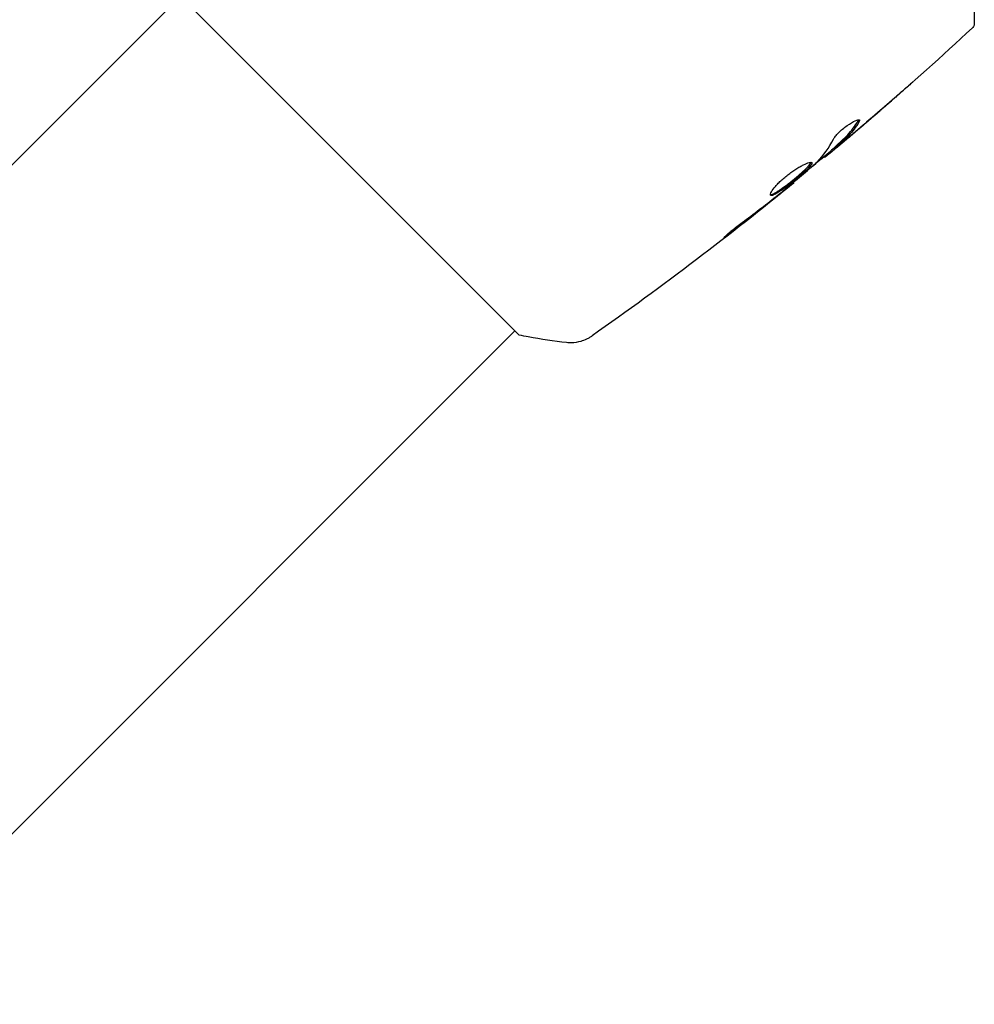
# Model space of a CAD drawing. Units: millimetres. Extents: x -5019 to 5185, y -3403 to 4045.
# Drawn here: x -100 to -23, y -1223 to -1144 of the extents above; entities that cross this region are included whole.
import ezdxf

# ---------------------------------------------------------------- set-up
doc = ezdxf.new("R2010")
doc.units = ezdxf.units.MM
doc.header["$LTSCALE"] = 20
doc.layers.add('2d', color=230, linetype='Continuous')

msp = doc.modelspace()

# ---------------------------------------------------------------- linework, layer by layer
at = {"layer": '2d'}
for p, q in [((-87.328, -1141.751, 122.972), (-59.751, -1169.328, 122.972)), ((-141.105, -1196.235, 122.972), (-86.974, -1142.104, 122.972)), ((-34.436, -1154.267, 122.972), (-34.365, -1154.338, 122.972)), ((-35.215, -1154.96, 122.972), (-35.15, -1155.025, 122.972)), ((-37.732, -1157.073, 122.972), (-37.685, -1157.12, 122.972)), ((-114.235, -1223.105, 122.972), (-60.104, -1168.974, 122.972))]:
    msp.add_line(p, q, dxfattribs=at)
for points, knots in [([(-23.156, -1139.707, 122.972), (-23.156, -1140.876, 122.972), (-23.156, -1141.858, 122.972), (-23.156, -1142.805, 122.972), (-23.156, -1142.98, 122.972), (-23.156, -1143.299, 122.972), (-23.156, -1143.444, 122.972), (-23.156, -1143.823, 122.972), (-23.156, -1144.002, 122.972), (-23.156, -1144.158, 122.972), (-23.156, -1144.19, 122.972), (-23.156, -1144.216, 122.972), (-23.156, -1144.223, 122.972), (-23.156, -1144.248, 122.972), (-23.156, -1144.258, 122.972), (-23.156, -1144.278, 122.972), (-23.156, -1144.284, 122.972), (-23.156, -1144.284, 122.972)], [0, 0, 0, 0, 0.00604989, 0.00604989, 0.00756236, 0.00756236, 0.00907483, 0.00907483, 0.01209978, 0.01209978, 0.01361225, 0.01361225, 0.01512472, 0.01512472, 0.01814967, 0.01814967, 0.02364717, 0.02364717, 0.02364717, 0.02364717]), ([(-23.317, -1144.651, 122.972), (-25.746, -1146.901, 122.972), (-28.214, -1149.109, 122.972), (-31.891, -1152.292, 122.972), (-33.073, -1153.298, 122.972), (-34.263, -1154.296, 122.972)], [0, 0, 0, 0, 10.001335, 10.001335, 14.690563, 14.690563, 14.690563, 14.690563]), ([(-23.156, -1144.284, 122.972), (-23.156, -1144.306, 122.972), (-23.158, -1144.327, 122.972), (-23.163, -1144.369, 122.972), (-23.167, -1144.389, 122.972), (-23.183, -1144.45, 122.972), (-23.199, -1144.49, 122.972), (-23.245, -1144.573, 122.972), (-23.278, -1144.615, 122.972), (-23.317, -1144.651, 122.972)], [0, 0, 0, 0, 0.063877, 0.063877, 0.1267226, 0.1267226, 0.2526866, 0.2526866, 0.41085, 0.41085, 0.41085, 0.41085]), ([(-28.105, -1148.984, 122.972), (-28.105, -1148.985, 122.972), (-28.114, -1148.993, 122.972), (-28.152, -1149.028, 122.972), (-28.181, -1149.053, 122.972), (-28.291, -1149.152, 122.972), (-28.401, -1149.25, 122.972), (-28.604, -1149.429, 122.972), (-28.679, -1149.496, 122.972), (-28.836, -1149.634, 122.972), (-28.919, -1149.707, 122.972), (-29.092, -1149.859, 122.972), (-29.18, -1149.936, 122.972), (-29.358, -1150.093, 122.972), (-29.449, -1150.172, 122.972), (-29.539, -1150.25, 122.972)], [0.002335629, 0.002335629, 0.002335629, 0.002335629, 0.002691247, 0.002691247, 0.003046864, 0.003046864, 0.003758098, 0.003758098, 0.004113716, 0.004113716, 0.004469333, 0.004469333, 0.00482495, 0.00482495, 0.005180567, 0.005180567, 0.005180567, 0.005180567]), ([(-29.161, -1149.907, 122.972), (-29.014, -1149.779, 122.972), (-28.875, -1149.657, 122.972), (-28.617, -1149.43, 122.972), (-28.503, -1149.33, 122.972), (-28.31, -1149.162, 122.972), (-28.235, -1149.096, 122.972), (-28.158, -1149.029, 122.972), (-28.138, -1149.012, 122.972), (-28.112, -1148.99, 122.972), (-28.105, -1148.984, 122.972), (-28.105, -1148.984, 122.972)], [0, 0, 0, 0, 0.000583907, 0.000583907, 0.001167815, 0.001167815, 0.001751722, 0.001751722, 0.002043676, 0.002043676, 0.002335629, 0.002335629, 0.002335629, 0.002335629]), ([(-34.481, -1153.578, 122.972), (-34.446, -1153.511, 122.972), (-34.394, -1153.433, 122.972), (-34.253, -1153.256, 122.972), (-34.168, -1153.161, 122.972), (-33.968, -1152.961, 122.972), (-33.859, -1152.861, 122.972), (-33.624, -1152.663, 122.972), (-33.504, -1152.569, 122.972), (-33.14, -1152.31, 122.972), (-32.91, -1152.176, 122.972), (-32.552, -1152.018, 122.972), (-32.431, -1151.997, 122.972), (-32.391, -1152.038, 122.972)], [0, 0, 0, 0, 0.000456133, 0.000456133, 0.000912267, 0.000912267, 0.0013684, 0.0013684, 0.001824534, 0.001824534, 0.0027368, 0.0027368, 0.003649067, 0.003649067, 0.003649067, 0.003649067]), ([(-32.504, -1152.143, 122.972), (-32.476, -1152.099, 122.972), (-32.458, -1152.062, 122.972), (-32.45, -1152.027, 122.972), (-32.45, -1152.022, 122.972), (-32.449, -1152.018, 122.972)], [0, 0, 0, 0, 0.0003297632, 0.0003297632, 0.0003852274, 0.0003852274, 0.0003852274, 0.0003852274]), ([(-34.327, -1154.163, 122.972), (-34.158, -1154.011, 122.972), (-33.991, -1153.858, 122.972), (-33.655, -1153.553, 122.972), (-33.492, -1153.395, 122.972), (-33.03, -1152.896, 122.972), (-32.752, -1152.534, 122.972), (-32.504, -1152.143, 122.972)], [0, 0, 0, 0, 0.001469311, 0.001469311, 0.002938621, 0.002938621, 0.005877242, 0.005877242, 0.005877242, 0.005877242]), ([(-32.432, -1152.215, 122.972), (-32.681, -1152.606, 122.972), (-32.959, -1152.968, 122.972), (-33.421, -1153.466, 122.972), (-33.584, -1153.624, 122.972), (-33.92, -1153.929, 122.972), (-34.087, -1154.082, 122.972), (-34.256, -1154.234, 122.972)], [0, 0, 0, 0, 0.002938605, 0.002938605, 0.004407908, 0.004407908, 0.005877211, 0.005877211, 0.005877211, 0.005877211]), ([(-34.087, -1154.12, 122.972), (-33.907, -1153.972, 122.972), (-33.701, -1153.802, 122.972), (-33.238, -1153.414, 122.972), (-32.993, -1153.207, 122.972), (-32.734, -1152.988, 122.972)], [0, 0, 0, 0, 0.001013465, 0.001013465, 0.00202693, 0.00202693, 0.00202693, 0.00202693]), ([(-33.91, -1153.999, 122.972), (-34.04, -1154.108, 122.972), (-34.165, -1154.214, 122.972), (-34.406, -1154.416, 122.972), (-34.517, -1154.509, 122.972), (-34.816, -1154.757, 122.972), (-34.958, -1154.875, 122.972), (-35.019, -1154.924, 122.972)], [0, 0, 0, 0, 0.000502086, 0.000502086, 0.001004171, 0.001004171, 0.002008343, 0.002008343, 0.002008343, 0.002008343]), ([(-34.256, -1154.234, 122.972), (-34.303, -1154.276, 122.972), (-34.335, -1154.306, 122.972), (-34.369, -1154.34, 122.972), (-34.369, -1154.343, 122.972), (-34.325, -1154.313, 122.972), (-34.231, -1154.238, 122.972), (-34.087, -1154.12, 122.972)], [0, 0, 0, 0, 0.000405292, 0.000405292, 0.000810583, 0.000810583, 0.001621167, 0.001621167, 0.001621167, 0.001621167]), ([(-35.185, -1154.99, 122.972), (-35.187, -1154.989, 122.972), (-35.197, -1154.994, 122.972), (-35.232, -1155.018, 122.972), (-35.258, -1155.036, 122.972), (-35.326, -1155.085, 122.972), (-35.367, -1155.115, 122.972), (-35.465, -1155.186, 122.972), (-35.522, -1155.227, 122.972), (-35.601, -1155.284, 122.972), (-35.618, -1155.297, 122.972), (-35.636, -1155.31, 122.972)], [0, 0, 0, 0, 0.00032099, 0.00032099, 0.000641981, 0.000641981, 0.000962971, 0.000962971, 0.001283961, 0.001283961, 0.00137276, 0.00137276, 0.00137276, 0.00137276]), ([(-39.533, -1158.085, 122.972), (-39.566, -1158.052, 122.972), (-39.559, -1157.981, 122.972), (-39.464, -1157.779, 122.972), (-39.376, -1157.645, 122.972), (-39.189, -1157.416, 122.972), (-39.117, -1157.333, 122.972), (-38.958, -1157.163, 122.972), (-38.872, -1157.076, 122.972), (-38.685, -1156.898, 122.972), (-38.584, -1156.807, 122.972), (-38.377, -1156.63, 122.972), (-38.269, -1156.541, 122.972), (-38.048, -1156.369, 122.972), (-37.937, -1156.287, 122.972), (-37.715, -1156.13, 122.972), (-37.603, -1156.054, 122.972), (-37.387, -1155.916, 122.972), (-37.282, -1155.853, 122.972), (-37.079, -1155.737, 122.972), (-36.982, -1155.685, 122.972), (-36.714, -1155.551, 122.972), (-36.559, -1155.488, 122.972), (-36.33, -1155.424, 122.972), (-36.253, -1155.423, 122.972), (-36.222, -1155.453, 122.972)], [0.006617599, 0.006617599, 0.006617599, 0.006617599, 0.007449314, 0.007449314, 0.008281029, 0.008281029, 0.008696886, 0.008696886, 0.009112744, 0.009112744, 0.009528601, 0.009528601, 0.009944458, 0.009944458, 0.010360316, 0.010360316, 0.010776173, 0.010776173, 0.011192031, 0.011192031, 0.011607888, 0.011607888, 0.012439603, 0.012439603, 0.013271318, 0.013271318, 0.013271318, 0.013271318]), ([(-39.553, -1158.034, 122.972), (-39.545, -1158.035, 122.972), (-39.536, -1158.035, 122.972), (-39.492, -1158.033, 122.972), (-39.447, -1158.021, 122.972), (-39.288, -1157.961, 122.972), (-39.146, -1157.885, 122.972), (-38.898, -1157.727, 122.972), (-38.807, -1157.666, 122.972), (-38.618, -1157.534, 122.972), (-38.52, -1157.463, 122.972), (-38.315, -1157.311, 122.972), (-38.208, -1157.23, 122.972), (-37.994, -1157.064, 122.972), (-37.887, -1156.979, 122.972), (-37.562, -1156.717, 122.972), (-37.35, -1156.541, 122.972), (-37.057, -1156.288, 122.972), (-36.966, -1156.207, 122.972), (-36.795, -1156.051, 122.972), (-36.716, -1155.976, 122.972), (-36.576, -1155.839, 122.972), (-36.515, -1155.775, 122.972), (-36.412, -1155.659, 122.972), (-36.371, -1155.607, 122.972), (-36.304, -1155.509, 122.972), (-36.284, -1155.465, 122.972), (-36.28, -1155.432, 122.972)], [0.006959302, 0.006959302, 0.006959302, 0.006959302, 0.007065717, 0.007065717, 0.007479037, 0.007479037, 0.008305676, 0.008305676, 0.008718996, 0.008718996, 0.009132316, 0.009132316, 0.009545635, 0.009545635, 0.009958955, 0.009958955, 0.010785595, 0.010785595, 0.011198915, 0.011198915, 0.011612234, 0.011612234, 0.012025554, 0.012025554, 0.012438874, 0.012438874, 0.012937835, 0.012937835, 0.012937835, 0.012937835]), ([(-36.222, -1155.453, 122.972), (-36.207, -1155.468, 122.972), (-36.204, -1155.491, 122.972), (-36.219, -1155.551, 122.972), (-36.238, -1155.589, 122.972), (-36.299, -1155.679, 122.972), (-36.339, -1155.73, 122.972), (-36.442, -1155.845, 122.972), (-36.504, -1155.91, 122.972), (-36.713, -1156.116, 122.972), (-36.889, -1156.275, 122.972), (-37.179, -1156.526, 122.972), (-37.281, -1156.613, 122.972), (-37.491, -1156.787, 122.972), (-37.597, -1156.874, 122.972), (-37.812, -1157.048, 122.972), (-37.922, -1157.135, 122.972), (-38.136, -1157.301, 122.972), (-38.241, -1157.381, 122.972), (-38.55, -1157.61, 122.972), (-38.741, -1157.744, 122.972), (-38.992, -1157.904, 122.972), (-39.068, -1157.949, 122.972), (-39.206, -1158.024, 122.972), (-39.269, -1158.053, 122.972), (-39.375, -1158.093, 122.972), (-39.419, -1158.104, 122.972), (-39.49, -1158.108, 122.972), (-39.517, -1158.101, 122.972), (-39.533, -1158.085, 122.972)], [0, 0, 0, 0, 0.0004136, 0.0004136, 0.0008272, 0.0008272, 0.0012408, 0.0012408, 0.0016544, 0.0016544, 0.0024816, 0.0024816, 0.0028952, 0.0028952, 0.0033088, 0.0033088, 0.0037224, 0.0037224, 0.004136, 0.004136, 0.0049632, 0.0049632, 0.0053768, 0.0053768, 0.0057904, 0.0057904, 0.006203999, 0.006203999, 0.006617599, 0.006617599, 0.006617599, 0.006617599]), ([(-38.53, -1157.732, 122.972), (-38.089, -1157.369, 122.972), (-37.648, -1157.006, 122.972), (-36.774, -1156.272, 122.972), (-36.34, -1155.901, 122.972), (-35.909, -1155.527, 122.972)], [0, 0, 0, 0, 0.00190427, 0.00190427, 0.003808539, 0.003808539, 0.003808539, 0.003808539]), ([(-37.685, -1157.12, 122.972), (-40.254, -1159.209, 122.972), (-42.858, -1161.255, 122.972), (-48.258, -1165.352, 122.972), (-51.056, -1167.398, 122.972), (-53.89, -1169.395, 122.972)], [0, 0, 0, 0, 10.001335, 10.001335, 20.470445, 20.470445, 20.470445, 20.470445]), ([(-37.685, -1157.12, 122.972), (-37.685, -1157.12, 122.972), (-37.705, -1157.136, 122.972), (-37.782, -1157.198, 122.972), (-37.841, -1157.244, 122.972), (-37.992, -1157.364, 122.972), (-38.084, -1157.439, 122.972), (-38.301, -1157.612, 122.972), (-38.423, -1157.709, 122.972), (-38.558, -1157.817, 122.972)], [0, 0, 0, 0, 0.000630412, 0.000630412, 0.001260825, 0.001260825, 0.001891237, 0.001891237, 0.00252165, 0.00252165, 0.00252165, 0.00252165]), ([(-41.817, -1160.271, 122.972), (-41.356, -1159.932, 122.972), (-40.899, -1159.589, 122.972), (-39.992, -1158.893, 122.972), (-39.543, -1158.539, 122.972), (-39.094, -1158.185, 122.972)], [0, 0, 0, 0, 0.001845834, 0.001845834, 0.003691668, 0.003691668, 0.003691668, 0.003691668]), ([(-42.584, -1160.978, 122.972), (-42.717, -1161.079, 122.972), (-42.838, -1161.17, 122.972), (-42.992, -1161.285, 122.972), (-43.038, -1161.319, 122.972), (-43.12, -1161.378, 122.972), (-43.155, -1161.403, 122.972), (-43.241, -1161.463, 122.972), (-43.271, -1161.484, 122.972), (-43.278, -1161.479, 122.972), (-43.254, -1161.452, 122.972), (-43.181, -1161.381, 122.972), (-43.15, -1161.352, 122.972), (-43.076, -1161.285, 122.972), (-43.034, -1161.247, 122.972), (-42.939, -1161.164, 122.972), (-42.886, -1161.118, 122.972), (-42.773, -1161.021, 122.972), (-42.712, -1160.971, 122.972), (-42.39, -1160.705, 122.972), (-42.088, -1160.471, 122.972), (-41.817, -1160.271, 122.972)], [0, 0, 0, 0, 0.000536546, 0.000536546, 0.000804819, 0.000804819, 0.001073092, 0.001073092, 0.001609638, 0.001609638, 0.002146183, 0.002146183, 0.002414456, 0.002414456, 0.002682729, 0.002682729, 0.002951002, 0.002951002, 0.003219275, 0.003219275, 0.004292367, 0.004292367, 0.004292367, 0.004292367]), ([(-55.947, -1169.927, 122.972), (-56.946, -1169.818, 122.972), (-57.987, -1169.665, 122.972), (-59.26, -1169.427, 122.972), (-59.506, -1169.378, 122.972), (-59.751, -1169.328, 122.972)], [0, 0, 0, 0, 3.150023, 3.150023, 3.901435, 3.901435, 3.901435, 3.901435]), ([(-53.891, -1169.396, 122.972), (-53.948, -1169.436, 122.972), (-54.016, -1169.481, 122.972), (-54.169, -1169.572, 122.972), (-54.257, -1169.619, 122.972), (-54.489, -1169.727, 122.972), (-54.639, -1169.784, 122.972), (-55.038, -1169.899, 122.972), (-55.296, -1169.938, 122.972), (-55.684, -1169.947, 122.972), (-55.816, -1169.941, 122.972), (-55.947, -1169.927, 122.972)], [0, 0, 0, 0, 0.281105, 0.281105, 0.591987, 0.591987, 1.075535, 1.075535, 1.846945, 1.846945, 2.242897, 2.242897, 2.242897, 2.242897]), ([(-53.891, -1169.396, 122.972), (-53.891, -1169.396, 122.972), (-53.891, -1169.396, 122.972), (-53.891, -1169.396, 122.972), (-53.891, -1169.396, 122.972), (-53.891, -1169.396, 122.972)], [0.00233076358, 0.00233076358, 0.00233076358, 0.00233076358, 0.00233614505, 0.00233614505, 0.00234726556, 0.00234726556, 0.00234726556, 0.00234726556])]:
    msp.add_open_spline(points, degree=3, knots=knots, dxfattribs=at)
for points in [[(-23.317, -1144.651, 122.972), (-23.317, -1144.651, 122.972), (-23.317, -1144.651, 122.972), (-23.317, -1144.651, 122.972)], [(-29.539, -1150.25, 122.972), (-30.67, -1151.24, 122.972), (-31.809, -1152.221, 122.972), (-32.956, -1153.194, 122.972)], [(-32.734, -1152.988, 122.972), (-31.535, -1151.971, 122.972), (-30.344, -1150.944, 122.972), (-29.161, -1149.907, 122.972)], [(-32.391, -1152.038, 122.972), (-32.362, -1152.067, 122.972), (-32.376, -1152.127, 122.972), (-32.432, -1152.215, 122.972)], [(-35.79, -1155.417, 122.972), (-35.274, -1154.878, 122.972), (-34.838, -1154.264, 122.972), (-34.481, -1153.578, 122.972)], [(-32.956, -1153.194, 122.972), (-33.272, -1153.461, 122.972), (-33.59, -1153.73, 122.972), (-33.91, -1153.999, 122.972)], [(-33.397, -1153.436, 122.972), (-33.396, -1153.435, 122.972), (-33.396, -1153.435, 122.972), (-33.395, -1153.434, 122.972)], [(-34.413, -1154.291, 122.972), (-34.98, -1154.766, 122.972), (-35.549, -1155.239, 122.972), (-36.119, -1155.709, 122.972)], [(-34.436, -1154.267, 122.972), (-34.438, -1154.265, 122.972), (-34.401, -1154.229, 122.972), (-34.327, -1154.163, 122.972)], [(-35.019, -1154.924, 122.972), (-35.104, -1154.994, 122.972), (-35.148, -1155.027, 122.972), (-35.15, -1155.025, 122.972)], [(-35.909, -1155.527, 122.972), (-35.856, -1155.481, 122.972), (-35.815, -1155.443, 122.972), (-35.79, -1155.417, 122.972)], [(-37.685, -1157.12, 122.972), (-37.685, -1157.12, 122.972), (-37.685, -1157.12, 122.972), (-37.685, -1157.12, 122.972)], [(-38.558, -1157.817, 122.972), (-38.809, -1158.018, 122.972), (-39.078, -1158.233, 122.972), (-39.364, -1158.461, 122.972)], [(-39.094, -1158.185, 122.972), (-39.021, -1158.127, 122.972), (-38.947, -1158.069, 122.972), (-38.872, -1158.009, 122.972)], [(-38.872, -1158.009, 122.972), (-38.758, -1157.918, 122.972), (-38.635, -1157.819, 122.972), (-38.53, -1157.732, 122.972)], [(-39.364, -1158.461, 122.972), (-40.43, -1159.309, 122.972), (-41.503, -1160.149, 122.972), (-42.584, -1160.978, 122.972)], [(-55.947, -1169.927, 122.972), (-55.947, -1169.927, 122.972), (-55.947, -1169.927, 122.972), (-55.947, -1169.927, 122.972)]]:
    msp.add_open_spline(points, degree=3, dxfattribs=at)

doc.saveas('drawing.dxf')
